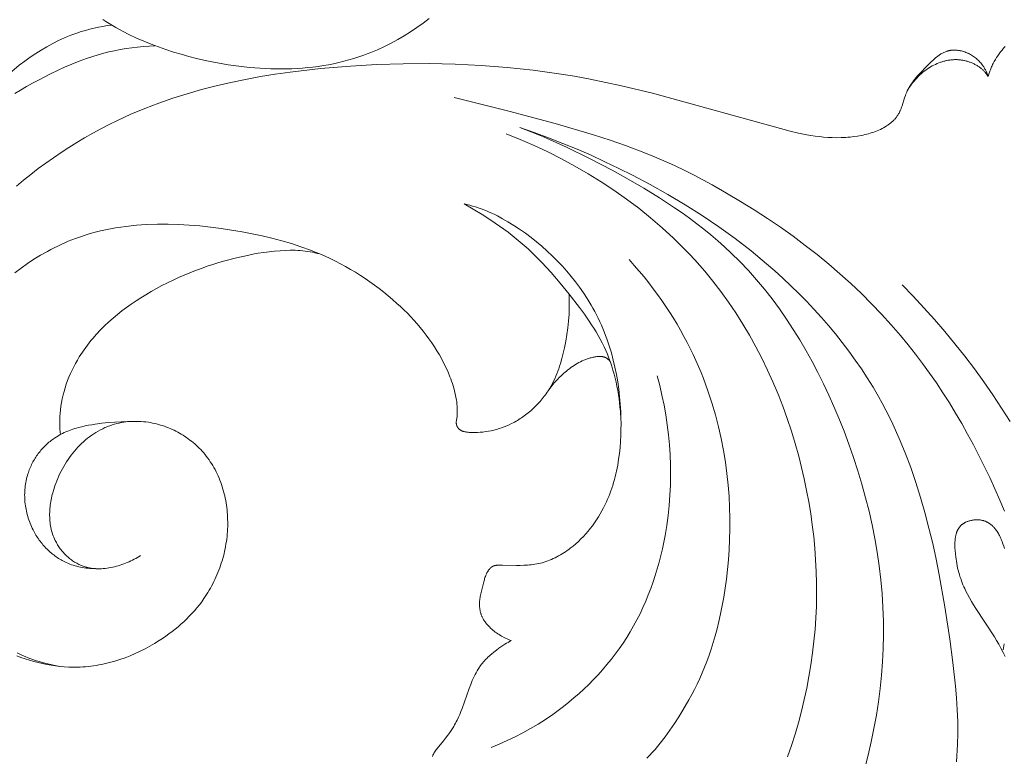
# Model space of a CAD drawing. Units: millimetres. Extents: x 5571 to 13563, y 1897 to 5243.
# Drawn here: x 7152 to 7212, y 3885 to 3930 of the extents above; entities that cross this region are included whole.
import ezdxf

# ---------------------------------------------------------------- set-up
doc = ezdxf.new("R2010")
doc.units = ezdxf.units.MM
doc.layers.get('0').update_dxf_attribs({"lineweight": 13})

# ---------------------------------------------------------------- blocks, each defined once
blk = doc.blocks.new('n3')
for points in [[(-15.163, -7.927), (-15.477, -7.657), (-15.8, -7.397), (-16.131, -7.147), (-16.469, -6.906), (-16.804, -6.682), (-17.145, -6.467), (-17.492, -6.262), (-17.846, -6.069), (-18.206, -5.888), (-18.389, -5.802), (-18.572, -5.72), (-18.757, -5.641), (-18.944, -5.566), (-19.132, -5.494), (-19.322, -5.426), (-19.581, -5.341), (-19.842, -5.263), (-20.106, -5.191), (-20.371, -5.127), (-20.638, -5.069), (-20.907, -5.018), (-21.176, -4.974), (-21.446, -4.936)], [(-76.097, -6.252), (-76.001, -6.359), (-75.909, -6.468), (-75.819, -6.58), (-75.733, -6.694), (-75.651, -6.811), (-75.572, -6.929), (-75.498, -7.05), (-75.427, -7.173), (-75.361, -7.298), (-75.33, -7.361), (-75.3, -7.425), (-75.271, -7.489), (-75.244, -7.554), (-75.217, -7.619), (-75.192, -7.684), (-75.168, -7.75), (-75.146, -7.816), (-75.125, -7.883), (-75.105, -7.95), (-75.086, -8.018), (-75.069, -8.086)], [(-75.069, -8.086), (-75.053, -8.038), (-75.036, -7.991), (-75.017, -7.944), (-74.998, -7.898), (-74.978, -7.851), (-74.956, -7.806), (-74.934, -7.76), (-74.912, -7.715), (-74.888, -7.671), (-74.863, -7.627), (-74.837, -7.583), (-74.811, -7.54), (-74.784, -7.497), (-74.756, -7.455), (-74.726, -7.414), (-74.697, -7.373), (-74.651, -7.314), (-74.603, -7.256), (-74.554, -7.2), (-74.503, -7.145), (-74.45, -7.092), (-74.395, -7.041), (-74.339, -6.991), (-74.281, -6.943), (-74.222, -6.897), (-74.161, -6.853), (-74.099, -6.811), (-74.035, -6.772), (-73.969, -6.734), (-73.936, -6.716), (-73.902, -6.698), (-73.868, -6.681), (-73.834, -6.665), (-73.799, -6.649), (-73.764, -6.634), (-73.697, -6.607), (-73.629, -6.582), (-73.56, -6.56), (-73.49, -6.54), (-73.42, -6.522), (-73.384, -6.514), (-73.349, -6.507), (-73.313, -6.5), (-73.277, -6.494), (-73.242, -6.489), (-73.206, -6.484), (-73.17, -6.48), (-73.134, -6.477), (-73.099, -6.474), (-73.063, -6.472), (-73.028, -6.471), (-72.992, -6.471), (-72.957, -6.471), (-72.921, -6.472), (-72.886, -6.474), (-72.851, -6.476), (-72.816, -6.479), (-72.782, -6.483), (-72.747, -6.488), (-72.713, -6.494), (-72.679, -6.5), (-72.646, -6.508), (-72.621, -6.514), (-72.596, -6.52), (-72.571, -6.527), (-72.547, -6.534), (-72.522, -6.542), (-72.498, -6.55), (-72.45, -6.567), (-72.402, -6.587), (-72.356, -6.607), (-72.309, -6.629), (-72.263, -6.653), (-72.218, -6.678), (-72.173, -6.704), (-72.129, -6.731), (-72.085, -6.76), (-72.041, -6.79), (-71.998, -6.82), (-71.955, -6.852), (-71.913, -6.885), (-71.83, -6.953), (-71.747, -7.024), (-71.666, -7.097), (-71.586, -7.173), (-71.274, -7.486), (-70.913, -7.863), (-70.741, -8.053), (-70.658, -8.149), (-70.577, -8.246), (-70.5, -8.345), (-70.425, -8.445), (-70.354, -8.547), (-70.286, -8.651), (-70.253, -8.704), (-70.222, -8.757), (-70.191, -8.811), (-70.162, -8.866), (-70.133, -8.921), (-70.106, -8.977), (-70.08, -9.034), (-70.055, -9.091), (-70.025, -9.167), (-69.996, -9.244), (-69.943, -9.4), (-69.793, -9.875), (-69.766, -9.952), (-69.738, -10.029), (-69.709, -10.105), (-69.677, -10.179), (-69.661, -10.215), (-69.644, -10.251), (-69.626, -10.287), (-69.607, -10.322), (-69.583, -10.366), (-69.558, -10.409), (-69.531, -10.451), (-69.503, -10.493), (-69.474, -10.534), (-69.445, -10.574), (-69.414, -10.613), (-69.382, -10.652), (-69.349, -10.689), (-69.315, -10.726), (-69.281, -10.763), (-69.245, -10.798), (-69.208, -10.833), (-69.171, -10.867), (-69.133, -10.9), (-69.094, -10.933), (-69.054, -10.965), (-69.013, -10.996), (-68.972, -11.027), (-68.929, -11.057), (-68.886, -11.086), (-68.843, -11.114), (-68.753, -11.169), (-68.661, -11.222), (-68.566, -11.272), (-68.469, -11.319), (-68.37, -11.364), (-68.269, -11.407), (-68.166, -11.447), (-68.062, -11.485), (-67.956, -11.52), (-67.848, -11.554), (-67.74, -11.585), (-67.63, -11.614), (-67.52, -11.641), (-67.409, -11.666), (-67.297, -11.689), (-67.073, -11.729), (-66.849, -11.762), (-66.625, -11.788), (-66.485, -11.801), (-66.345, -11.812), (-66.069, -11.825), (-65.796, -11.829), (-65.526, -11.825), (-65.259, -11.812), (-64.995, -11.792), (-64.733, -11.765), (-64.473, -11.731), (-64.215, -11.691), (-63.959, -11.646), (-63.45, -11.543), (-62.944, -11.426), (-54.531, -9.105), (-52.628, -8.65), (-50.717, -8.25), (-49.757, -8.074), (-48.795, -7.916), (-47.222, -7.698), (-45.642, -7.527), (-44.056, -7.404), (-42.465, -7.326), (-40.87, -7.293), (-39.271, -7.302), (-37.668, -7.353), (-36.064, -7.445), (-34.218, -7.599), (-32.376, -7.813), (-31.459, -7.944), (-30.546, -8.093), (-29.637, -8.261), (-28.734, -8.448), (-27.837, -8.656), (-26.946, -8.885), (-26.064, -9.137), (-25.19, -9.413), (-24.326, -9.713), (-23.472, -10.038), (-22.63, -10.39), (-21.799, -10.769), (-21.291, -11.018), (-20.788, -11.278), (-20.29, -11.548), (-19.797, -11.829), (-19.31, -12.12), (-18.828, -12.421), (-18.353, -12.732), (-17.883, -13.053), (-17.419, -13.384), (-16.961, -13.724), (-16.509, -14.073), (-16.064, -14.432), (-15.625, -14.8)], [(-15.641, -43.536), (-15.9, -43.63), (-16.161, -43.719), (-16.423, -43.802), (-16.686, -43.878), (-16.95, -43.948), (-17.215, -44.011), (-17.482, -44.066), (-17.748, -44.115), (-18.016, -44.155), (-18.284, -44.187), (-18.553, -44.212), (-18.822, -44.227), (-19.091, -44.234), (-19.36, -44.232), (-19.524, -44.226), (-19.688, -44.217), (-19.852, -44.205), (-20.015, -44.189), (-20.179, -44.17), (-20.342, -44.147), (-20.505, -44.122), (-20.668, -44.093), (-20.83, -44.062), (-20.992, -44.027), (-21.154, -43.99), (-21.315, -43.949), (-21.635, -43.86), (-21.953, -43.759), (-22.268, -43.648), (-22.58, -43.526), (-22.889, -43.394), (-23.193, -43.253), (-23.493, -43.102), (-23.789, -42.942), (-24.079, -42.774), (-24.364, -42.598), (-24.563, -42.468), (-24.759, -42.334), (-24.952, -42.196), (-25.141, -42.054), (-25.327, -41.908), (-25.509, -41.758), (-25.687, -41.604), (-25.861, -41.445), (-26.031, -41.283), (-26.197, -41.117), (-26.358, -40.947), (-26.514, -40.772), (-26.666, -40.594), (-26.813, -40.411), (-26.954, -40.225), (-27.091, -40.034), (-27.175, -39.909), (-27.257, -39.784), (-27.337, -39.656), (-27.414, -39.527), (-27.49, -39.396), (-27.563, -39.264), (-27.633, -39.131), (-27.701, -38.996), (-27.767, -38.86), (-27.83, -38.722), (-27.891, -38.583), (-27.949, -38.444), (-28.004, -38.303), (-28.058, -38.16), (-28.108, -38.017), (-28.156, -37.873), (-28.201, -37.728), (-28.244, -37.582), (-28.284, -37.435), (-28.321, -37.288), (-28.356, -37.139), (-28.387, -36.99), (-28.416, -36.841), (-28.442, -36.69), (-28.466, -36.539), (-28.486, -36.388), (-28.504, -36.236), (-28.518, -36.084), (-28.53, -35.931), (-28.539, -35.778), (-28.545, -35.625), (-28.547, -35.471), (-28.547, -35.327), (-28.544, -35.183), (-28.539, -35.038), (-28.53, -34.894), (-28.519, -34.75), (-28.505, -34.606), (-28.489, -34.463), (-28.469, -34.319), (-28.447, -34.177), (-28.422, -34.034), (-28.395, -33.893), (-28.364, -33.752), (-28.331, -33.612), (-28.295, -33.472), (-28.256, -33.334), (-28.214, -33.197), (-28.169, -33.06), (-28.121, -32.925), (-28.071, -32.791), (-28.017, -32.659), (-27.961, -32.528), (-27.902, -32.398), (-27.839, -32.27), (-27.774, -32.143), (-27.706, -32.018), (-27.635, -31.895), (-27.56, -31.774), (-27.483, -31.655), (-27.403, -31.538), (-27.32, -31.422), (-27.233, -31.309), (-27.144, -31.199), (-27.063, -31.103), (-26.979, -31.009), (-26.893, -30.917), (-26.805, -30.827), (-26.715, -30.739), (-26.623, -30.653), (-26.528, -30.569), (-26.432, -30.487), (-26.334, -30.407), (-26.234, -30.33), (-26.132, -30.254), (-26.029, -30.181), (-25.924, -30.11), (-25.817, -30.041), (-25.709, -29.975), (-25.6, -29.911), (-25.489, -29.85), (-25.376, -29.791), (-25.263, -29.734), (-25.148, -29.68), (-25.032, -29.628), (-24.915, -29.58), (-24.797, -29.534), (-24.678, -29.49), (-24.558, -29.449), (-24.437, -29.411), (-24.315, -29.376), (-24.193, -29.344), (-24.07, -29.315), (-23.947, -29.288), (-23.823, -29.265), (-23.698, -29.244), (-23.548, -29.223), (-23.398, -29.207), (-23.247, -29.196), (-23.096, -29.188), (-22.945, -29.186), (-22.795, -29.187), (-22.644, -29.193), (-22.494, -29.204), (-22.345, -29.22), (-22.197, -29.24), (-22.049, -29.264), (-21.902, -29.293), (-21.757, -29.327), (-21.613, -29.366), (-21.471, -29.409), (-21.33, -29.457), (-21.257, -29.484), (-21.184, -29.512), (-21.112, -29.542), (-21.041, -29.573), (-20.899, -29.638), (-20.76, -29.709), (-20.623, -29.784), (-20.488, -29.863), (-20.356, -29.948), (-20.226, -30.036), (-20.098, -30.129), (-19.973, -30.226), (-19.85, -30.326), (-19.731, -30.431), (-19.613, -30.539), (-19.499, -30.651), (-19.387, -30.767), (-19.278, -30.886), (-19.172, -31.008), (-19.069, -31.133), (-18.97, -31.261), (-18.873, -31.392), (-18.779, -31.526), (-18.688, -31.662), (-18.601, -31.801), (-18.517, -31.942), (-18.437, -32.085), (-18.36, -32.231), (-18.286, -32.378), (-18.216, -32.527), (-18.149, -32.679), (-18.086, -32.831), (-18.027, -32.985), (-17.972, -33.141), (-17.904, -33.351), (-17.843, -33.562), (-17.816, -33.669), (-17.79, -33.775), (-17.767, -33.882), (-17.745, -33.989), (-17.726, -34.097), (-17.709, -34.204), (-17.694, -34.311), (-17.682, -34.418), (-17.671, -34.525), (-17.664, -34.632), (-17.658, -34.739), (-17.656, -34.846), (-17.655, -34.952), (-17.658, -35.058), (-17.663, -35.164), (-17.671, -35.269), (-17.681, -35.373), (-17.695, -35.477), (-17.711, -35.58), (-17.73, -35.683), (-17.753, -35.785), (-17.778, -35.886), (-17.806, -35.987), (-17.838, -36.086), (-17.873, -36.185), (-17.911, -36.282), (-17.952, -36.379), (-17.997, -36.474), (-18.03, -36.54), (-18.065, -36.605), (-18.102, -36.67), (-18.14, -36.734), (-18.18, -36.797), (-18.221, -36.86), (-18.264, -36.922), (-18.308, -36.982), (-18.353, -37.042), (-18.4, -37.101), (-18.449, -37.159), (-18.498, -37.216), (-18.549, -37.271), (-18.601, -37.326), (-18.655, -37.379), (-18.709, -37.431), (-18.765, -37.482), (-18.821, -37.531), (-18.879, -37.579), (-18.938, -37.625), (-18.998, -37.67), (-19.059, -37.714), (-19.121, -37.755), (-19.183, -37.796), (-19.247, -37.834), (-19.311, -37.871), (-19.377, -37.906), (-19.443, -37.939), (-19.509, -37.97), (-19.577, -38), (-19.645, -38.027), (-19.714, -38.053), (-19.767, -38.071), (-19.82, -38.088), (-19.874, -38.103), (-19.928, -38.118), (-19.982, -38.131), (-20.037, -38.144), (-20.091, -38.155), (-20.147, -38.165), (-20.202, -38.174), (-20.258, -38.182), (-20.313, -38.188), (-20.369, -38.194), (-20.426, -38.199), (-20.482, -38.203), (-20.539, -38.205), (-20.595, -38.207), (-20.709, -38.208), (-20.823, -38.204), (-20.938, -38.197), (-21.053, -38.187), (-21.167, -38.173), (-21.282, -38.155), (-21.397, -38.135), (-21.511, -38.111), (-21.626, -38.085), (-21.739, -38.055), (-21.852, -38.023), (-21.965, -37.988), (-22.077, -37.95), (-22.187, -37.91), (-22.297, -37.868), (-22.406, -37.823), (-22.513, -37.777), (-22.619, -37.728), (-22.724, -37.678), (-22.827, -37.625), (-22.929, -37.572), (-23.028, -37.516), (-23.126, -37.459), (-23.222, -37.401)], [(-15.528, -9.133), (-15.881, -8.915), (-16.239, -8.704), (-16.601, -8.5), (-16.966, -8.302), (-17.707, -7.924), (-18.138, -7.717), (-18.574, -7.52), (-19.014, -7.332), (-19.459, -7.155), (-19.907, -6.991), (-20.36, -6.84), (-20.818, -6.704), (-21.048, -6.642), (-21.279, -6.584), (-21.626, -6.506), (-21.975, -6.436), (-22.326, -6.376), (-22.678, -6.324), (-23.032, -6.281), (-23.386, -6.246), (-23.741, -6.22), (-24.096, -6.201)], [(-75.069, -8.086), (-75.022, -8.018), (-74.973, -7.953), (-74.921, -7.888), (-74.868, -7.826), (-74.84, -7.795), (-74.812, -7.765), (-74.783, -7.735), (-74.754, -7.706), (-74.724, -7.678), (-74.694, -7.65), (-74.663, -7.622), (-74.631, -7.596), (-74.592, -7.564), (-74.551, -7.533), (-74.51, -7.502), (-74.468, -7.473), (-74.426, -7.445), (-74.383, -7.418), (-74.339, -7.391), (-74.294, -7.366), (-74.249, -7.341), (-74.203, -7.318), (-74.157, -7.295), (-74.11, -7.274), (-74.063, -7.253), (-74.015, -7.234), (-73.967, -7.215), (-73.918, -7.198), (-73.869, -7.181), (-73.82, -7.166), (-73.77, -7.151), (-73.72, -7.138), (-73.67, -7.125), (-73.619, -7.113), (-73.568, -7.103), (-73.517, -7.093), (-73.466, -7.085), (-73.415, -7.077), (-73.364, -7.071), (-73.312, -7.065), (-73.261, -7.061), (-73.209, -7.058), (-73.158, -7.055), (-73.106, -7.054), (-73.051, -7.054), (-72.996, -7.055), (-72.941, -7.057), (-72.887, -7.06), (-72.832, -7.064), (-72.777, -7.07), (-72.723, -7.076), (-72.669, -7.084), (-72.615, -7.093), (-72.561, -7.102), (-72.507, -7.113), (-72.454, -7.125), (-72.4, -7.138), (-72.347, -7.152), (-72.295, -7.167), (-72.242, -7.182), (-72.19, -7.199), (-72.138, -7.217), (-72.035, -7.255), (-71.933, -7.296), (-71.832, -7.341), (-71.733, -7.389), (-71.636, -7.44), (-71.54, -7.495), (-71.446, -7.552), (-71.343, -7.62), (-71.241, -7.691), (-71.143, -7.765), (-71.046, -7.843), (-70.953, -7.923), (-70.862, -8.006), (-70.773, -8.092), (-70.688, -8.181), (-70.605, -8.272), (-70.525, -8.366), (-70.448, -8.462), (-70.374, -8.56), (-70.303, -8.66), (-70.235, -8.762), (-70.17, -8.866), (-70.109, -8.971)], [(-76.051, -34.685), (-75.768, -34.006), (-75.152, -32.624), (-74.498, -31.276), (-74.156, -30.616), (-73.805, -29.964), (-73.443, -29.321), (-73.071, -28.687), (-72.689, -28.062), (-72.295, -27.446), (-71.891, -26.839), (-71.475, -26.241), (-71.048, -25.652), (-70.61, -25.072), (-70.16, -24.502), (-69.697, -23.94), (-69.126, -23.278), (-68.536, -22.628), (-67.929, -21.991), (-67.302, -21.367), (-66.656, -20.754), (-65.991, -20.154), (-65.306, -19.564), (-64.6, -18.986), (-63.874, -18.418), (-63.127, -17.86), (-62.358, -17.313), (-61.567, -16.775), (-60.754, -16.246), (-59.918, -15.727), (-59.059, -15.216), (-58.177, -14.714), (-57.083, -14.124), (-56.5, -13.829), (-55.882, -13.534), (-55.22, -13.236), (-54.503, -12.933), (-53.724, -12.625), (-52.873, -12.311), (-51.94, -11.987), (-50.918, -11.655), (-48.568, -10.954), (-45.749, -10.198), (-42.389, -9.376)], [(-73.117, -50.013), (-73.147, -49.665), (-73.17, -49.315), (-73.187, -48.963), (-73.202, -48.257), (-73.195, -47.546), (-73.169, -46.831), (-73.124, -46.113), (-73.064, -45.393), (-72.906, -43.95), (-72.713, -42.51), (-72.412, -40.536), (-72.067, -38.585), (-71.874, -37.619), (-71.665, -36.662), (-71.438, -35.713), (-71.192, -34.773), (-70.926, -33.843), (-70.637, -32.924), (-70.324, -32.016), (-69.986, -31.119), (-69.621, -30.235), (-69.227, -29.364), (-69.019, -28.934), (-68.803, -28.507), (-68.579, -28.084), (-68.347, -27.665), (-68.015, -27.096), (-67.667, -26.534), (-67.305, -25.979), (-66.929, -25.433), (-66.54, -24.894), (-66.137, -24.363), (-65.722, -23.841), (-65.295, -23.327), (-64.856, -22.822), (-64.406, -22.325), (-63.946, -21.838), (-63.475, -21.36), (-62.996, -20.891), (-62.507, -20.432), (-62.011, -19.983), (-61.506, -19.544), (-60.553, -18.757), (-59.576, -18.004), (-58.577, -17.284), (-57.557, -16.594), (-56.518, -15.935), (-55.462, -15.305), (-54.389, -14.702), (-53.302, -14.126), (-52.466, -13.705), (-51.622, -13.299), (-50.771, -12.908), (-49.913, -12.533), (-49.048, -12.175), (-48.177, -11.834), (-47.299, -11.509), (-46.416, -11.203)], [(-46.416, -11.203), (-47.139, -11.487), (-47.856, -11.784), (-49.274, -12.418), (-50.672, -13.099), (-52.054, -13.821), (-53.032, -14.361), (-53.998, -14.922), (-54.949, -15.507), (-55.882, -16.118), (-56.34, -16.435), (-56.792, -16.76), (-57.237, -17.092), (-57.674, -17.433), (-58.105, -17.782), (-58.527, -18.141), (-58.94, -18.509), (-59.344, -18.886), (-59.877, -19.415), (-60.393, -19.961), (-60.892, -20.523), (-61.373, -21.102), (-61.838, -21.696), (-62.286, -22.304), (-62.718, -22.926), (-63.135, -23.56), (-63.535, -24.206), (-63.92, -24.863), (-64.29, -25.53), (-64.645, -26.206), (-64.986, -26.89), (-65.312, -27.583), (-65.624, -28.282), (-65.922, -28.987), (-66.242, -29.785), (-66.543, -30.59), (-66.827, -31.4), (-67.092, -32.216), (-67.338, -33.036), (-67.565, -33.86), (-67.772, -34.689), (-67.958, -35.521), (-68.124, -36.357), (-68.268, -37.195), (-68.391, -38.036), (-68.491, -38.878), (-68.568, -39.722), (-68.622, -40.567), (-68.652, -41.413), (-68.658, -42.26), (-68.641, -43.081), (-68.6, -43.903), (-68.538, -44.723), (-68.453, -45.542), (-68.347, -46.36), (-68.22, -47.175), (-68.072, -47.988), (-67.904, -48.798), (-67.717, -49.605), (-67.51, -50.408)], [(-62.791, -49.71), (-63.026, -49.02), (-63.245, -48.325), (-63.449, -47.626), (-63.637, -46.923), (-63.808, -46.216), (-63.962, -45.506), (-64.099, -44.793), (-64.219, -44.077), (-64.321, -43.358), (-64.406, -42.637), (-64.471, -41.929), (-64.52, -41.22), (-64.551, -40.509), (-64.565, -39.798), (-64.563, -39.085), (-64.543, -38.373), (-64.508, -37.661), (-64.456, -36.95), (-64.388, -36.239), (-64.304, -35.529), (-64.204, -34.822), (-64.088, -34.116), (-63.957, -33.412), (-63.811, -32.711), (-63.649, -32.012), (-63.472, -31.318), (-63.256, -30.545), (-63.022, -29.778), (-62.768, -29.017), (-62.496, -28.262), (-62.205, -27.515), (-61.894, -26.777), (-61.565, -26.047), (-61.216, -25.327), (-60.848, -24.617), (-60.46, -23.918), (-60.053, -23.231), (-59.626, -22.556), (-59.18, -21.895), (-58.714, -21.248), (-58.228, -20.615), (-57.722, -19.998), (-57.419, -19.646), (-57.109, -19.3), (-56.792, -18.959), (-56.469, -18.624), (-56.141, -18.294), (-55.806, -17.97), (-55.119, -17.339), (-54.411, -16.731), (-53.683, -16.145), (-52.935, -15.583), (-52.17, -15.043), (-51.389, -14.527), (-50.593, -14.035), (-49.783, -13.567), (-48.96, -13.122), (-48.127, -12.702), (-47.285, -12.306), (-46.434, -11.935), (-45.576, -11.589)], [(-43.005, -15.886), (-43.181, -15.922), (-43.356, -15.964), (-43.529, -16.01), (-43.701, -16.061), (-43.872, -16.117), (-44.042, -16.176), (-44.211, -16.24), (-44.379, -16.308), (-44.545, -16.38), (-44.711, -16.455), (-44.876, -16.534), (-45.039, -16.616), (-45.363, -16.789), (-45.684, -16.973), (-46.046, -17.196), (-46.403, -17.43), (-46.753, -17.676), (-47.098, -17.933), (-47.435, -18.2), (-47.764, -18.477), (-48.086, -18.763), (-48.399, -19.058), (-48.703, -19.362), (-48.997, -19.672), (-49.282, -19.99), (-49.555, -20.315), (-49.817, -20.646), (-50.068, -20.982), (-50.307, -21.323), (-50.532, -21.668), (-50.655, -21.868), (-50.774, -22.068), (-50.889, -22.27), (-50.999, -22.473), (-51.105, -22.677), (-51.207, -22.882), (-51.305, -23.089), (-51.399, -23.297), (-51.49, -23.506), (-51.576, -23.716), (-51.658, -23.927), (-51.737, -24.14), (-51.883, -24.568), (-52.014, -25), (-52.131, -25.437), (-52.234, -25.878), (-52.324, -26.324), (-52.4, -26.773), (-52.464, -27.226), (-52.515, -27.683), (-52.554, -28.144), (-52.582, -28.608), (-52.595, -28.969), (-52.602, -29.331), (-52.6, -29.695), (-52.59, -30.059), (-52.572, -30.423), (-52.544, -30.786), (-52.506, -31.149), (-52.458, -31.51), (-52.398, -31.869), (-52.328, -32.226), (-52.288, -32.403), (-52.245, -32.579), (-52.199, -32.755), (-52.15, -32.929), (-52.097, -33.103), (-52.041, -33.276), (-51.982, -33.447), (-51.919, -33.617), (-51.853, -33.786), (-51.783, -33.954), (-51.71, -34.12), (-51.632, -34.285), (-51.537, -34.476), (-51.436, -34.666), (-51.33, -34.853), (-51.219, -35.037), (-51.102, -35.218), (-50.981, -35.396), (-50.855, -35.571), (-50.723, -35.742), (-50.587, -35.909), (-50.446, -36.072), (-50.301, -36.231), (-50.15, -36.385), (-49.995, -36.534), (-49.835, -36.679), (-49.67, -36.818), (-49.501, -36.952), (-49.403, -37.025), (-49.304, -37.097), (-49.203, -37.166), (-49.101, -37.234), (-48.997, -37.299), (-48.892, -37.361), (-48.786, -37.422), (-48.679, -37.479), (-48.57, -37.534), (-48.46, -37.587), (-48.349, -37.636), (-48.237, -37.682), (-48.124, -37.726), (-48.01, -37.766), (-47.895, -37.802), (-47.778, -37.835), (-47.669, -37.863), (-47.558, -37.888), (-47.447, -37.91), (-47.335, -37.93), (-47.223, -37.947), (-47.11, -37.961), (-46.996, -37.973), (-46.883, -37.983), (-46.655, -37.997), (-46.428, -38.004), (-46.2, -38.006), (-45.363, -37.985), (-45.156, -37.986), (-45.062, -37.989), (-45.016, -37.993), (-44.993, -37.995), (-44.97, -37.998), (-44.947, -38.001), (-44.925, -38.005), (-44.902, -38.009), (-44.88, -38.014), (-44.869, -38.017), (-44.858, -38.02), (-44.848, -38.023), (-44.837, -38.027), (-44.826, -38.031), (-44.816, -38.034), (-44.805, -38.038), (-44.795, -38.043), (-44.782, -38.049), (-44.769, -38.055), (-44.756, -38.062), (-44.743, -38.069), (-44.73, -38.076), (-44.718, -38.084), (-44.705, -38.092), (-44.693, -38.1), (-44.681, -38.109), (-44.669, -38.118), (-44.658, -38.128), (-44.646, -38.137), (-44.635, -38.147), (-44.624, -38.157), (-44.613, -38.168), (-44.602, -38.178), (-44.591, -38.189), (-44.581, -38.2), (-44.56, -38.223), (-44.541, -38.246), (-44.522, -38.271), (-44.503, -38.295), (-44.485, -38.32), (-44.468, -38.346), (-44.452, -38.372), (-44.433, -38.402), (-44.416, -38.433), (-44.4, -38.463), (-44.384, -38.494), (-44.369, -38.526), (-44.354, -38.557), (-44.341, -38.589), (-44.328, -38.621), (-44.304, -38.685), (-44.282, -38.75), (-44.261, -38.816), (-44.243, -38.883), (-44.209, -39.016), (-44.117, -39.42), (-44.013, -39.828), (-43.998, -39.896), (-43.984, -39.966), (-43.972, -40.039), (-43.963, -40.112), (-43.955, -40.187), (-43.95, -40.261), (-43.948, -40.336), (-43.948, -40.411), (-43.95, -40.486), (-43.953, -40.523), (-43.956, -40.56), (-43.959, -40.597), (-43.963, -40.634), (-43.968, -40.671), (-43.974, -40.708), (-43.98, -40.745), (-43.987, -40.781), (-43.995, -40.817), (-44.003, -40.853), (-44.013, -40.889), (-44.022, -40.924), (-44.033, -40.96), (-44.044, -40.995), (-44.056, -41.029), (-44.069, -41.064), (-44.083, -41.098), (-44.097, -41.131), (-44.109, -41.156), (-44.121, -41.181), (-44.146, -41.23), (-44.172, -41.279), (-44.2, -41.326), (-44.23, -41.373), (-44.261, -41.419), (-44.293, -41.464), (-44.326, -41.508), (-44.361, -41.552), (-44.397, -41.595), (-44.434, -41.637), (-44.471, -41.678), (-44.51, -41.719), (-44.549, -41.759), (-44.63, -41.837), (-44.699, -41.9), (-44.77, -41.961), (-44.842, -42.021), (-44.915, -42.078), (-44.99, -42.134), (-45.066, -42.187), (-45.143, -42.239), (-45.222, -42.288), (-45.301, -42.336), (-45.382, -42.381), (-45.464, -42.423), (-45.547, -42.464), (-45.631, -42.502), (-45.716, -42.538), (-45.802, -42.572), (-45.889, -42.603)], [(-52.58, -28.816), (-52.562, -28.562), (-52.54, -28.308), (-52.512, -28.054), (-52.48, -27.8), (-52.443, -27.546), (-52.4, -27.294), (-52.353, -27.042), (-52.299, -26.791), (-52.241, -26.541), (-52.177, -26.293), (-52.107, -26.047), (-52.032, -25.803), (-51.951, -25.561), (-51.864, -25.322), (-51.77, -25.085), (-51.671, -24.851), (-51.564, -24.617), (-51.451, -24.386), (-51.332, -24.158), (-51.208, -23.932), (-51.079, -23.71), (-50.945, -23.49), (-50.807, -23.272), (-50.664, -23.056), (-50.37, -22.631), (-50.063, -22.213), (-49.426, -21.395), (-48.884, -20.733), (-48.328, -20.086), (-48.043, -19.769), (-47.752, -19.459), (-47.454, -19.155), (-47.149, -18.858), (-46.916, -18.64), (-46.679, -18.427), (-46.438, -18.218), (-46.193, -18.013), (-45.692, -17.616), (-45.177, -17.236), (-44.649, -16.872), (-44.111, -16.526), (-43.562, -16.198), (-43.005, -15.886)], [(-18.431, -44.202), (-18.076, -44.141), (-17.722, -44.069), (-17.545, -44.028), (-17.37, -43.984), (-17.195, -43.937), (-17.02, -43.886), (-16.847, -43.832), (-16.674, -43.775), (-16.502, -43.714), (-16.332, -43.65), (-16.162, -43.583), (-15.993, -43.512), (-15.825, -43.437), (-15.659, -43.359)], [(-15.522, -20.104), (-15.905, -19.813), (-16.296, -19.535), (-16.694, -19.27), (-17.101, -19.02), (-17.515, -18.784), (-17.724, -18.671), (-17.936, -18.563), (-18.149, -18.458), (-18.363, -18.357), (-18.58, -18.261), (-18.797, -18.168), (-19.017, -18.08), (-19.237, -17.995), (-19.536, -17.889), (-19.838, -17.79), (-20.142, -17.699), (-20.448, -17.615), (-20.756, -17.538), (-21.066, -17.469), (-21.378, -17.406), (-21.691, -17.35), (-22.006, -17.3), (-22.323, -17.257), (-22.641, -17.22), (-22.961, -17.189), (-23.281, -17.164), (-23.602, -17.145), (-24.248, -17.122), (-24.896, -17.121), (-25.545, -17.14), (-26.195, -17.177), (-26.845, -17.231), (-27.494, -17.302), (-28.14, -17.386), (-28.784, -17.484), (-29.423, -17.595), (-30.038, -17.712), (-30.647, -17.841), (-31.252, -17.984), (-31.85, -18.14), (-32.442, -18.313), (-33.028, -18.503), (-33.606, -18.713), (-33.893, -18.825), (-34.177, -18.942), (-34.498, -19.082), (-34.816, -19.229), (-35.131, -19.383), (-35.444, -19.543), (-35.753, -19.711), (-36.059, -19.885), (-36.361, -20.065), (-36.66, -20.252), (-36.955, -20.445), (-37.246, -20.644), (-37.533, -20.849), (-37.815, -21.061), (-38.093, -21.278), (-38.367, -21.502), (-38.635, -21.731), (-38.899, -21.966), (-39.115, -22.166), (-39.326, -22.369), (-39.534, -22.577), (-39.737, -22.788), (-39.936, -23.003), (-40.131, -23.223), (-40.32, -23.446), (-40.505, -23.673), (-40.684, -23.905), (-40.858, -24.14), (-41.026, -24.38), (-41.187, -24.624), (-41.343, -24.872), (-41.493, -25.123), (-41.635, -25.38), (-41.771, -25.64), (-41.902, -25.908), (-42.024, -26.179), (-42.137, -26.454), (-42.19, -26.593), (-42.24, -26.733), (-42.287, -26.873), (-42.332, -27.014), (-42.373, -27.156), (-42.412, -27.298), (-42.447, -27.441), (-42.479, -27.585), (-42.508, -27.728), (-42.533, -27.873), (-42.552, -28.002), (-42.567, -28.132), (-42.579, -28.263), (-42.584, -28.329), (-42.587, -28.394), (-42.589, -28.46), (-42.589, -28.526), (-42.589, -28.593), (-42.587, -28.659), (-42.583, -28.726), (-42.578, -28.793), (-42.572, -28.861), (-42.536, -29.128), (-42.533, -29.161), (-42.53, -29.194), (-42.528, -29.226), (-42.528, -29.242), (-42.528, -29.258), (-42.528, -29.274), (-42.528, -29.29), (-42.529, -29.306), (-42.53, -29.322), (-42.532, -29.338), (-42.534, -29.354), (-42.537, -29.369), (-42.54, -29.384), (-42.543, -29.4), (-42.547, -29.415), (-42.549, -29.423), (-42.551, -29.43), (-42.554, -29.438), (-42.557, -29.445), (-42.56, -29.456), (-42.565, -29.466), (-42.569, -29.476), (-42.574, -29.486), (-42.579, -29.497), (-42.584, -29.507), (-42.589, -29.517), (-42.595, -29.527), (-42.601, -29.536), (-42.607, -29.546), (-42.613, -29.556), (-42.62, -29.565), (-42.627, -29.574), (-42.634, -29.584), (-42.641, -29.593), (-42.648, -29.602), (-42.656, -29.611), (-42.663, -29.619), (-42.671, -29.628), (-42.679, -29.636), (-42.688, -29.645), (-42.696, -29.653), (-42.704, -29.661), (-42.713, -29.669), (-42.722, -29.676), (-42.731, -29.684), (-42.74, -29.691), (-42.749, -29.698), (-42.758, -29.705), (-42.768, -29.712), (-42.777, -29.718), (-42.787, -29.725), (-42.801, -29.734), (-42.816, -29.743), (-42.831, -29.751), (-42.846, -29.759), (-42.861, -29.767), (-42.877, -29.774), (-42.893, -29.78), (-42.908, -29.787), (-42.924, -29.793), (-42.941, -29.798), (-42.957, -29.804), (-42.973, -29.809), (-42.99, -29.813), (-43.006, -29.818), (-43.04, -29.826), (-43.074, -29.832), (-43.108, -29.838), (-43.142, -29.843), (-43.177, -29.848), (-43.247, -29.854), (-43.317, -29.859), (-43.487, -29.867), (-43.657, -29.868), (-43.826, -29.864), (-43.994, -29.854), (-44.161, -29.839), (-44.327, -29.818), (-44.492, -29.791), (-44.656, -29.76), (-44.819, -29.722), (-44.98, -29.68), (-45.14, -29.633), (-45.299, -29.58), (-45.455, -29.522), (-45.61, -29.46), (-45.763, -29.392), (-45.914, -29.32), (-46.003, -29.274), (-46.092, -29.227), (-46.18, -29.178), (-46.267, -29.127), (-46.353, -29.075), (-46.438, -29.021), (-46.522, -28.965), (-46.606, -28.909), (-46.688, -28.85), (-46.77, -28.79), (-46.85, -28.729), (-46.929, -28.666), (-47.085, -28.537), (-47.235, -28.402), (-47.381, -28.262), (-47.522, -28.117), (-47.59, -28.043), (-47.657, -27.968), (-47.723, -27.891), (-47.787, -27.814), (-47.85, -27.735), (-47.912, -27.656), (-47.972, -27.575), (-48.03, -27.493), (-48.087, -27.411), (-48.142, -27.327), (-48.196, -27.243), (-48.248, -27.158), (-48.33, -27.016), (-48.408, -26.871), (-48.482, -26.725), (-48.552, -26.576), (-48.618, -26.426), (-48.68, -26.274), (-48.739, -26.121), (-48.795, -25.966), (-48.847, -25.81), (-48.896, -25.652), (-48.987, -25.335), (-49.068, -25.014), (-49.141, -24.692), (-49.222, -24.283), (-49.292, -23.872), (-49.349, -23.461), (-49.393, -23.048), (-49.423, -22.635), (-49.433, -22.429), (-49.439, -22.222), (-49.441, -22.015), (-49.44, -21.809), (-49.435, -21.602), (-49.426, -21.395)], [(-18.311, -29.996), (-18.297, -29.836), (-18.286, -29.675), (-18.279, -29.514), (-18.274, -29.352), (-18.274, -29.191), (-18.277, -29.03), (-18.284, -28.868), (-18.294, -28.707), (-18.316, -28.479), (-18.346, -28.251), (-18.383, -28.024), (-18.427, -27.799), (-18.479, -27.574), (-18.538, -27.351), (-18.603, -27.13), (-18.675, -26.91), (-18.754, -26.692), (-18.839, -26.477), (-18.93, -26.264), (-19.027, -26.054), (-19.13, -25.846), (-19.238, -25.641), (-19.351, -25.44), (-19.47, -25.242), (-19.564, -25.094), (-19.66, -24.947), (-19.759, -24.803), (-19.861, -24.661), (-19.966, -24.521), (-20.073, -24.383), (-20.183, -24.246), (-20.295, -24.112), (-20.526, -23.849), (-20.766, -23.594), (-21.014, -23.347), (-21.271, -23.107), (-21.534, -22.874), (-21.804, -22.648), (-22.081, -22.43), (-22.363, -22.218), (-22.651, -22.013), (-22.943, -21.814), (-23.239, -21.622), (-23.538, -21.437), (-23.864, -21.244), (-24.194, -21.058), (-24.526, -20.88), (-24.862, -20.708), (-25.201, -20.544), (-25.542, -20.386), (-25.887, -20.236), (-26.234, -20.092), (-26.584, -19.955), (-26.936, -19.824), (-27.29, -19.7), (-27.646, -19.583), (-28.005, -19.472), (-28.365, -19.368), (-29.092, -19.178), (-29.75, -19.03), (-30.081, -18.964), (-30.413, -18.905), (-30.746, -18.853), (-31.08, -18.809), (-31.415, -18.772), (-31.751, -18.744), (-32.059, -18.726), (-32.368, -18.718), (-32.522, -18.718), (-32.677, -18.721), (-32.831, -18.727), (-32.985, -18.737), (-33.136, -18.751), (-33.286, -18.768), (-33.436, -18.789), (-33.586, -18.813), (-33.735, -18.841), (-33.883, -18.872), (-34.031, -18.906), (-34.177, -18.942)], [(-45.889, -42.603), (-45.791, -42.655), (-45.694, -42.709), (-45.598, -42.765), (-45.504, -42.823), (-45.317, -42.943), (-45.134, -43.07), (-44.977, -43.185), (-44.824, -43.304), (-44.675, -43.429), (-44.602, -43.493), (-44.53, -43.559), (-44.46, -43.625), (-44.391, -43.693), (-44.324, -43.763), (-44.259, -43.833), (-44.195, -43.905), (-44.133, -43.979), (-44.073, -44.054), (-44.016, -44.13), (-43.977, -44.183), (-43.94, -44.237), (-43.869, -44.346), (-43.801, -44.457), (-43.737, -44.571), (-43.675, -44.686), (-43.617, -44.804), (-43.561, -44.923), (-43.507, -45.043), (-43.407, -45.288), (-43.312, -45.536), (-42.879, -46.765), (-42.81, -46.944), (-42.737, -47.121), (-42.659, -47.296), (-42.577, -47.468), (-42.527, -47.565), (-42.476, -47.661), (-42.423, -47.756), (-42.368, -47.85), (-42.253, -48.036), (-42.132, -48.218), (-42.005, -48.398), (-41.874, -48.573), (-41.738, -48.746), (-41.362, -49.199), (-41.316, -49.257), (-41.273, -49.316), (-41.23, -49.377), (-41.2, -49.423), (-41.171, -49.47), (-41.158, -49.494), (-41.144, -49.518), (-41.131, -49.543), (-41.119, -49.568), (-41.107, -49.592), (-41.095, -49.618), (-41.084, -49.643), (-41.074, -49.669), (-41.065, -49.695)], [(-54.177, -49.806), (-54.35, -49.628), (-54.518, -49.447), (-54.683, -49.262), (-54.844, -49.073), (-55.001, -48.881), (-55.304, -48.49), (-55.593, -48.09), (-55.869, -47.684), (-56.133, -47.274), (-56.387, -46.862), (-56.755, -46.229), (-56.93, -45.91), (-57.099, -45.587), (-57.262, -45.26), (-57.42, -44.926), (-57.572, -44.585), (-57.718, -44.235), (-57.858, -43.876), (-57.993, -43.504), (-58.123, -43.121), (-58.247, -42.723), (-58.365, -42.31), (-58.478, -41.88), (-58.586, -41.433), (-58.689, -40.966), (-58.789, -40.464), (-58.883, -39.941), (-58.969, -39.398), (-59.045, -38.836), (-59.112, -38.256), (-59.168, -37.659), (-59.212, -37.046), (-59.242, -36.418), (-59.258, -35.776), (-59.259, -35.12), (-59.243, -34.453), (-59.209, -33.774), (-59.156, -33.085), (-59.083, -32.386), (-58.989, -31.679), (-58.873, -30.964), (-58.734, -30.243), (-58.57, -29.517), (-58.381, -28.785), (-58.165, -28.051), (-57.922, -27.313), (-57.649, -26.573), (-57.502, -26.203), (-57.347, -25.833), (-57.184, -25.463), (-57.013, -25.093), (-56.834, -24.724), (-56.648, -24.354), (-56.452, -23.986), (-56.249, -23.617), (-56.036, -23.25), (-55.815, -22.883), (-55.585, -22.518), (-55.346, -22.154), (-55.098, -21.79), (-54.841, -21.428), (-54.574, -21.068), (-54.298, -20.709), (-54.012, -20.352), (-53.716, -19.997), (-53.41, -19.644), (-53.094, -19.292)], [(-76.404, -29.192), (-75.882, -28.372), (-75.343, -27.563), (-74.787, -26.766), (-74.215, -25.98), (-73.628, -25.207), (-73.025, -24.446), (-72.407, -23.698), (-71.775, -22.963), (-71.129, -22.241), (-70.469, -21.533), (-69.796, -20.838)], [(-51.939, -25.527), (-51.917, -25.498), (-51.893, -25.47), (-51.881, -25.456), (-51.869, -25.443), (-51.857, -25.43), (-51.844, -25.417), (-51.831, -25.404), (-51.818, -25.392), (-51.804, -25.38), (-51.79, -25.368), (-51.776, -25.357), (-51.762, -25.346), (-51.747, -25.335), (-51.733, -25.325), (-51.722, -25.318), (-51.711, -25.312), (-51.7, -25.305), (-51.689, -25.299), (-51.677, -25.293), (-51.666, -25.288), (-51.654, -25.282), (-51.643, -25.277), (-51.631, -25.272), (-51.619, -25.267), (-51.607, -25.263), (-51.595, -25.258), (-51.583, -25.254), (-51.571, -25.25), (-51.558, -25.247), (-51.546, -25.243), (-51.521, -25.237), (-51.496, -25.232), (-51.47, -25.227), (-51.444, -25.223), (-51.418, -25.22), (-51.391, -25.217), (-51.365, -25.216), (-51.338, -25.215), (-51.311, -25.214), (-51.284, -25.214), (-51.256, -25.215), (-51.229, -25.216), (-51.202, -25.218), (-51.174, -25.22), (-51.119, -25.226), (-51.063, -25.233), (-51.008, -25.242), (-50.953, -25.253), (-50.898, -25.264), (-50.839, -25.278), (-50.78, -25.292), (-50.722, -25.308), (-50.665, -25.325), (-50.608, -25.342), (-50.552, -25.361), (-50.497, -25.38), (-50.442, -25.401), (-50.387, -25.422), (-50.334, -25.444), (-50.228, -25.491), (-50.124, -25.541), (-50.022, -25.594), (-49.923, -25.651), (-49.825, -25.709), (-49.728, -25.771), (-49.634, -25.835), (-49.54, -25.901), (-49.449, -25.969), (-49.358, -26.04), (-49.269, -26.112), (-49.11, -26.246), (-48.956, -26.385), (-48.806, -26.53), (-48.732, -26.604), (-48.661, -26.68), (-48.59, -26.756), (-48.521, -26.834), (-48.454, -26.914), (-48.388, -26.994), (-48.324, -27.076), (-48.261, -27.159), (-48.2, -27.243), (-48.142, -27.328)], [(-44.662, -49.146), (-45.156, -48.943), (-45.644, -48.725), (-46.126, -48.493), (-46.601, -48.247), (-47.069, -47.986), (-47.529, -47.712), (-47.981, -47.423), (-48.425, -47.121), (-48.758, -46.881), (-49.085, -46.634), (-49.407, -46.378), (-49.723, -46.115), (-50.033, -45.845), (-50.336, -45.567), (-50.633, -45.282), (-50.922, -44.99), (-51.204, -44.691), (-51.479, -44.386), (-51.745, -44.074), (-52.004, -43.755), (-52.254, -43.43), (-52.495, -43.099), (-52.727, -42.762), (-52.95, -42.419), (-53.168, -42.061), (-53.376, -41.698), (-53.575, -41.329), (-53.764, -40.955), (-53.943, -40.577), (-54.112, -40.193), (-54.272, -39.805), (-54.423, -39.413), (-54.564, -39.017), (-54.696, -38.618), (-54.819, -38.215), (-54.933, -37.81), (-55.038, -37.401), (-55.135, -36.991), (-55.222, -36.578), (-55.301, -36.163), (-55.401, -35.554), (-55.483, -34.942), (-55.547, -34.328), (-55.593, -33.712), (-55.622, -33.096), (-55.633, -32.478), (-55.627, -31.861), (-55.603, -31.245), (-55.563, -30.629), (-55.505, -30.016), (-55.431, -29.404), (-55.34, -28.796), (-55.233, -28.191), (-55.109, -27.59), (-54.969, -26.994), (-54.813, -26.403)], [(-20.462, -38.201), (-20.347, -38.199), (-20.233, -38.194), (-20.118, -38.187), (-20.003, -38.177), (-19.888, -38.164), (-19.774, -38.148), (-19.66, -38.129), (-19.547, -38.108), (-19.434, -38.084), (-19.322, -38.056), (-19.21, -38.026), (-19.1, -37.993), (-18.991, -37.957), (-18.883, -37.917), (-18.776, -37.874), (-18.67, -37.828), (-18.589, -37.79), (-18.508, -37.75), (-18.429, -37.708), (-18.351, -37.665), (-18.273, -37.619), (-18.197, -37.571), (-18.122, -37.522), (-18.047, -37.471), (-17.974, -37.419), (-17.902, -37.364), (-17.831, -37.308), (-17.761, -37.251), (-17.693, -37.192), (-17.625, -37.131), (-17.559, -37.069), (-17.494, -37.006), (-17.43, -36.941), (-17.368, -36.875), (-17.306, -36.807), (-17.247, -36.738), (-17.188, -36.668), (-17.131, -36.597), (-17.075, -36.524), (-17.021, -36.451), (-16.968, -36.376), (-16.916, -36.3), (-16.866, -36.223), (-16.818, -36.145), (-16.771, -36.066), (-16.725, -35.986), (-16.681, -35.906), (-16.639, -35.824), (-16.59, -35.724), (-16.543, -35.624), (-16.499, -35.522), (-16.457, -35.419), (-16.418, -35.315), (-16.381, -35.21), (-16.346, -35.105), (-16.314, -34.999), (-16.284, -34.892), (-16.257, -34.784), (-16.233, -34.676), (-16.211, -34.567), (-16.191, -34.458), (-16.174, -34.349), (-16.16, -34.239), (-16.148, -34.129), (-16.139, -34.019), (-16.132, -33.909), (-16.128, -33.799), (-16.127, -33.689), (-16.128, -33.578), (-16.132, -33.468), (-16.139, -33.359), (-16.149, -33.249), (-16.161, -33.14), (-16.176, -33.031), (-16.194, -32.923), (-16.215, -32.815), (-16.238, -32.708), (-16.265, -32.602), (-16.294, -32.496), (-16.326, -32.391), (-16.353, -32.309), (-16.382, -32.227), (-16.413, -32.146), (-16.446, -32.065), (-16.48, -31.985), (-16.516, -31.906), (-16.554, -31.828), (-16.593, -31.75), (-16.634, -31.674), (-16.676, -31.598), (-16.72, -31.523), (-16.766, -31.449), (-16.813, -31.375), (-16.861, -31.303), (-16.911, -31.232), (-16.962, -31.162), (-17.015, -31.093), (-17.069, -31.025), (-17.124, -30.958), (-17.181, -30.893), (-17.239, -30.828), (-17.298, -30.765), (-17.359, -30.703), (-17.42, -30.643), (-17.483, -30.584), (-17.547, -30.526), (-17.613, -30.47), (-17.679, -30.415), (-17.746, -30.361), (-17.815, -30.309), (-17.884, -30.259), (-17.955, -30.211), (-18.05, -30.148), (-18.147, -30.089), (-18.246, -30.032), (-18.346, -29.978), (-18.447, -29.927), (-18.55, -29.878), (-18.653, -29.831), (-18.758, -29.787), (-18.864, -29.746), (-18.971, -29.706), (-19.079, -29.669), (-19.187, -29.634), (-19.296, -29.601), (-19.406, -29.57), (-19.626, -29.513), (-19.829, -29.467), (-20.032, -29.427), (-20.236, -29.391), (-20.441, -29.36), (-20.852, -29.308), (-21.264, -29.266), (-21.648, -29.235), (-22.033, -29.21), (-22.418, -29.194), (-22.804, -29.187)], [(-76.103, -43.586), (-75.976, -43.327), (-75.843, -43.071), (-75.703, -42.818), (-75.572, -42.594), (-75.437, -42.373), (-74.3, -40.639), (-74.165, -40.421), (-74.033, -40.203), (-73.908, -39.982), (-73.788, -39.76), (-73.676, -39.536), (-73.623, -39.422), (-73.571, -39.308), (-73.519, -39.186), (-73.47, -39.062), (-73.422, -38.937), (-73.378, -38.811), (-73.336, -38.684), (-73.296, -38.556), (-73.259, -38.426), (-73.225, -38.294), (-73.193, -38.161), (-73.164, -38.026), (-73.138, -37.89), (-73.114, -37.751), (-73.092, -37.611), (-73.074, -37.469), (-73.057, -37.324), (-73.035, -37.065), (-73.029, -36.953), (-73.025, -36.839), (-73.023, -36.727), (-73.025, -36.614), (-73.027, -36.559), (-73.031, -36.503), (-73.035, -36.448), (-73.04, -36.394), (-73.047, -36.34), (-73.055, -36.287), (-73.064, -36.234), (-73.074, -36.182), (-73.086, -36.131), (-73.099, -36.08), (-73.114, -36.031), (-73.122, -36.006), (-73.13, -35.982), (-73.139, -35.958), (-73.148, -35.935), (-73.157, -35.911), (-73.167, -35.888), (-73.177, -35.865), (-73.188, -35.843), (-73.199, -35.821), (-73.211, -35.799), (-73.223, -35.777), (-73.236, -35.756), (-73.249, -35.735), (-73.262, -35.715), (-73.276, -35.694), (-73.291, -35.675), (-73.306, -35.655), (-73.322, -35.636), (-73.338, -35.617), (-73.354, -35.599), (-73.371, -35.581), (-73.389, -35.563), (-73.404, -35.548), (-73.421, -35.534), (-73.437, -35.52), (-73.454, -35.506), (-73.471, -35.492), (-73.489, -35.479), (-73.507, -35.466), (-73.525, -35.453), (-73.544, -35.44), (-73.562, -35.428), (-73.582, -35.417), (-73.601, -35.405), (-73.621, -35.394), (-73.641, -35.383), (-73.661, -35.373), (-73.682, -35.362), (-73.724, -35.343), (-73.767, -35.325), (-73.811, -35.308), (-73.855, -35.293), (-73.901, -35.279), (-73.946, -35.266), (-73.993, -35.254), (-74.04, -35.244), (-74.087, -35.235), (-74.134, -35.228), (-74.182, -35.222), (-74.23, -35.217), (-74.278, -35.214), (-74.326, -35.212), (-74.374, -35.211), (-74.422, -35.212), (-74.469, -35.214), (-74.517, -35.217), (-74.564, -35.222), (-74.61, -35.229), (-74.656, -35.237), (-74.701, -35.246), (-74.746, -35.257), (-74.768, -35.263), (-74.789, -35.269), (-74.824, -35.28), (-74.857, -35.291), (-74.89, -35.304), (-74.923, -35.317), (-74.955, -35.331), (-74.986, -35.346), (-75.017, -35.362), (-75.048, -35.379), (-75.078, -35.396), (-75.108, -35.415), (-75.137, -35.434), (-75.165, -35.454), (-75.193, -35.474), (-75.221, -35.495), (-75.248, -35.517), (-75.275, -35.54), (-75.301, -35.563), (-75.327, -35.587), (-75.352, -35.612), (-75.377, -35.637), (-75.401, -35.663), (-75.425, -35.689), (-75.449, -35.716), (-75.472, -35.743), (-75.495, -35.771), (-75.517, -35.8), (-75.56, -35.859), (-75.602, -35.919), (-75.642, -35.982), (-75.681, -36.046), (-75.718, -36.112), (-75.753, -36.179), (-75.787, -36.247), (-75.82, -36.317), (-75.851, -36.388), (-75.882, -36.459), (-75.91, -36.532), (-75.964, -36.679), (-76.013, -36.828), (-76.058, -36.977)], [(-76.047, -42.8), (-75.977, -43.175)]]:
    blk.add_lwpolyline(points)
blk = doc.blocks.new('N.VRS-001_355_342')
at = {"xscale": -1}
blk.add_blockref('n3', (0, 0), dxfattribs=at)
blk = doc.blocks.new('N.VRS-001-1_635_168')
blk.add_lwpolyline([(20.902, -112.56), (21.099, -112.689), (21.299, -112.815), (21.705, -113.057), (22.12, -113.285), (22.543, -113.501), (22.974, -113.705), (23.413, -113.898), (23.858, -114.078), (24.308, -114.248), (24.765, -114.407), (25.226, -114.555), (25.692, -114.693), (26.161, -114.822), (26.634, -114.942), (27.276, -115.088), (27.922, -115.218), (28.571, -115.33), (29.223, -115.423), (29.875, -115.496), (30.528, -115.549), (31.18, -115.58), (31.505, -115.587), (31.83, -115.589), (32.155, -115.585), (32.478, -115.574), (32.801, -115.558), (33.123, -115.536), (33.444, -115.508), (33.763, -115.473), (34.081, -115.432), (34.398, -115.384), (34.713, -115.33), (35.027, -115.268), (35.339, -115.2), (35.648, -115.125), (35.956, -115.043), (36.262, -114.954), (36.565, -114.857), (36.867, -114.753), (37.081, -114.674), (37.293, -114.591), (37.715, -114.414), (38.13, -114.222), (38.54, -114.017), (38.944, -113.797), (39.341, -113.565), (39.732, -113.319), (40.116, -113.062), (40.492, -112.792), (40.861, -112.51)])

msp = doc.modelspace()

# ---------------------------------------------------------------- block references
for name, p in [('N.VRS-001-1_635_168', (7136.111, 4042.881)), ('N.VRS-001_355_342', (7136.111, 3934.913))]:
    msp.add_blockref(name, p)

doc.saveas('drawing.dxf')
